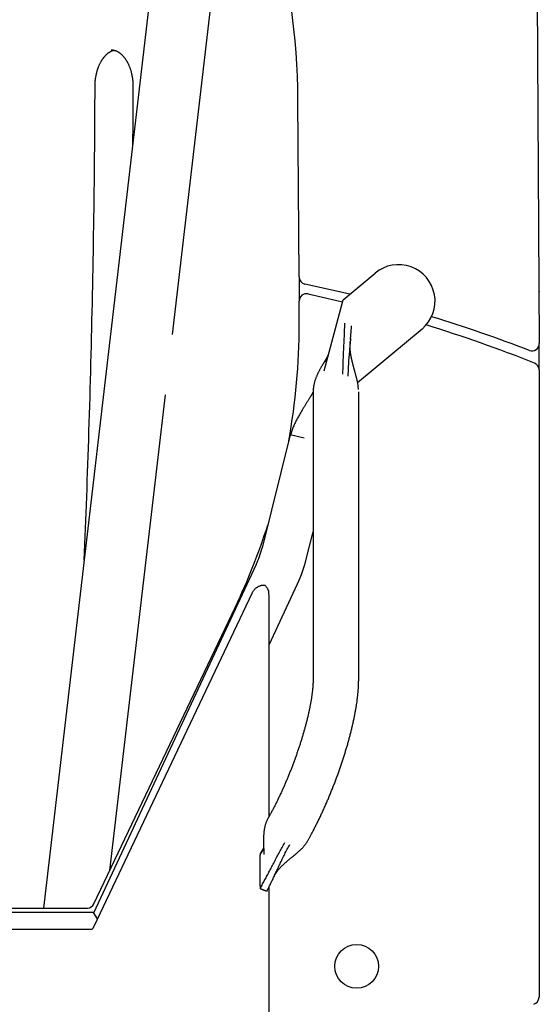
# Model space of a CAD drawing. Extents: x -4102 to 3748, y -1973 to 1347.
# Drawn here: x -3060 to -2775, y 118 to 658 of the extents above; entities that cross this region are included whole.
import ezdxf

# ---------------------------------------------------------------- set-up
doc = ezdxf.new("R2010")
doc.units = 0

msp = doc.modelspace()

# ---------------------------------------------------------------- linework, layer by layer
at = {"color": 7, "linetype": 'Continuous'}
for p, q in [((-2779.3, 1172.67), (-2775, 480.08)), ((-2906.73, 516.61), (-2907.34, 613.87)), ((-2882.54, 504), (-2865.02, 518.71)), ((-2906.66, 515.88), (-2906.66, 503.43)), ((-2775.18, 508.96), (-2775.16, 508.55)), ((-2775.16, 505.57), (-2775.16, 508.55)), ((-2906.66, 490.54), (-2906.66, 503.43)), ((-2892.98, 465.05), (-2882.54, 504)), ((-2839.31, 488.07), (-2874.61, 458.45)), ((-2775.16, 465.68), (-2775.16, 478.94)), ((-2775.16, 465.68), (-2775.16, 121.4)), ((-2899.04, 453.53), (-2899.04, 295.51)), ((-2874.04, 295.51), (-2874.04, 453.53)), ((-2911.54, 430), (-2927.02, 367.92)), ((-2902.76, 361.87), (-2899.04, 376.79)), ((-2930.22, 358.88), (-3019.41, 167.6)), ((-2923.19, 314.81), (-2907.56, 348.32)), ((-2932.52, 343.23), (-3019.3, 160.28)), ((-2923.19, 220.58), (-2923.19, 342.21)), ((-3019.21, 172.67), (-2941.62, 335.71)), ((-2923.82, 219.44), (-2924.03, 219.07)), ((-2902.3, 206.7), (-2902.09, 207.07)), ((-2926.14, 203.24), (-2927.96, 200.39)), ((-2926.13, 203.12), (-2927.96, 200.23)), ((-2927.96, 200.23), (-2927.86, 200.55)), ((-2925.8, 180.05), (-2925.89, 180.08)), ((-2923.19, -685.22), (-2923.19, 182.03)), ((-3019.59, 167.89), (-3570.74, 167.89)), ((-3567.5, 170.39), (-3022.82, 170.39)), ((-3570.17, 158.79), (-3020.17, 158.79))]:
    msp.add_line(p, q, dxfattribs=at)
at = {"color": 9, "linetype": 'Continuous'}
for p, q in [((-2970.55, 823.88), (-3046.82, 170.39)), ((-2976.17, 484.98), (-2942.55, 773.09)), ((-3010.49, 190.99), (-2980.04, 451.89))]:
    msp.add_line(p, q, dxfattribs=at)
for points in [[(-3018.58, 621.33), (-3018.58, 621.54), (-3018.58, 621.75), (-3018.57, 621.96), (-3018.57, 622.18), (-3018.56, 622.4), (-3018.55, 622.62), (-3018.54, 622.85), (-3018.53, 623.08), (-3018.52, 623.32), (-3018.5, 623.57), (-3018.48, 623.82), (-3018.46, 624.08), (-3018.44, 624.34), (-3018.41, 624.61), (-3018.38, 624.88), (-3018.34, 625.16), (-3018.31, 625.45), (-3018.26, 625.73), (-3018.22, 626.03), (-3018.17, 626.32), (-3018.12, 626.62), (-3018.07, 626.92), (-3018.01, 627.21), (-3017.95, 627.51), (-3017.89, 627.81), (-3017.83, 628.1), (-3017.76, 628.39), (-3017.69, 628.68), (-3017.62, 628.97), (-3017.54, 629.26), (-3017.46, 629.54), (-3017.38, 629.82), (-3017.3, 630.1), (-3017.21, 630.38), (-3017.12, 630.66), (-3017.03, 630.93), (-3016.93, 631.2), (-3016.84, 631.47), (-3016.74, 631.73), (-3016.64, 631.99), (-3016.53, 632.25), (-3016.43, 632.51), (-3016.32, 632.76), (-3016.21, 633.01), (-3016.1, 633.26), (-3015.98, 633.5), (-3015.87, 633.74), (-3015.75, 633.98), (-3015.63, 634.22), (-3015.51, 634.45), (-3015.38, 634.68), (-3015.25, 634.9), (-3015.13, 635.12), (-3015, 635.34), (-3014.87, 635.55), (-3014.73, 635.76), (-3014.6, 635.97), (-3014.46, 636.17), (-3014.32, 636.37), (-3014.18, 636.57), (-3014.04, 636.76), (-3013.9, 636.95), (-3013.76, 637.13), (-3013.62, 637.31), (-3013.47, 637.48), (-3013.32, 637.66), (-3013.18, 637.82), (-3013.03, 637.99), (-3012.88, 638.15), (-3012.73, 638.3), (-3012.58, 638.46), (-3012.42, 638.6), (-3012.27, 638.75), (-3012.12, 638.89), (-3011.96, 639.02), (-3011.81, 639.15), (-3011.65, 639.28), (-3011.5, 639.4), (-3011.34, 639.52), (-3011.18, 639.64), (-3011.03, 639.75), (-3010.87, 639.85), (-3010.71, 639.95), (-3010.56, 640.05), (-3010.41, 640.14), (-3010.26, 640.23), (-3010.11, 640.31), (-3009.96, 640.39), (-3009.83, 640.46), (-3009.69, 640.53), (-3009.56, 640.59), (-3009.43, 640.65), (-3009.31, 640.7), (-3009.19, 640.74), (-3009.08, 640.79), (-3008.97, 640.82), (-3008.87, 640.86), (-3008.77, 640.89), (-3008.67, 640.91), (-3008.58, 640.93), (-3008.49, 640.95), (-3008.4, 640.97), (-3008.31, 640.99), (-3008.22, 641)], [(-3009.69, 641.17), (-3009.57, 641.18), (-3009.45, 641.18), (-3009.33, 641.18), (-3009.21, 641.18), (-3009.08, 641.17), (-3008.96, 641.17), (-3008.83, 641.16), (-3008.7, 641.14), (-3008.57, 641.13), (-3008.43, 641.1), (-3008.29, 641.07), (-3008.15, 641.04), (-3008.01, 641), (-3007.86, 640.96), (-3007.71, 640.91), (-3007.56, 640.86), (-3007.4, 640.8), (-3007.24, 640.74), (-3007.07, 640.68), (-3006.91, 640.61), (-3006.74, 640.53), (-3006.57, 640.45), (-3006.41, 640.37), (-3006.24, 640.28), (-3006.07, 640.19), (-3005.91, 640.09), (-3005.74, 639.99), (-3005.58, 639.89), (-3005.41, 639.78), (-3005.25, 639.67), (-3005.09, 639.55), (-3004.92, 639.42), (-3004.76, 639.3), (-3004.6, 639.16), (-3004.44, 639.03), (-3004.27, 638.88), (-3004.11, 638.74), (-3003.95, 638.59), (-3003.8, 638.43), (-3003.64, 638.28), (-3003.48, 638.11), (-3003.33, 637.95), (-3003.18, 637.78), (-3003.02, 637.6), (-3002.87, 637.42), (-3002.73, 637.24), (-3002.58, 637.06), (-3002.43, 636.87), (-3002.29, 636.67), (-3002.15, 636.48), (-3002, 636.28), (-3001.87, 636.07), (-3001.73, 635.87), (-3001.59, 635.66), (-3001.46, 635.44), (-3001.33, 635.22), (-3001.2, 635), (-3001.07, 634.78), (-3000.94, 634.55), (-3000.82, 634.32), (-3000.7, 634.08), (-3000.58, 633.84), (-3000.46, 633.6), (-3000.34, 633.36), (-3000.23, 633.11), (-3000.12, 632.86), (-3000.01, 632.61), (-2999.9, 632.35), (-2999.8, 632.09), (-2999.69, 631.83), (-2999.59, 631.57), (-2999.5, 631.3), (-2999.4, 631.03), (-2999.31, 630.76), (-2999.22, 630.49), (-2999.13, 630.21), (-2999.05, 629.93), (-2998.96, 629.65), (-2998.88, 629.37), (-2998.81, 629.08), (-2998.73, 628.79), (-2998.66, 628.5), (-2998.59, 628.21), (-2998.53, 627.92), (-2998.46, 627.62), (-2998.4, 627.33), (-2998.34, 627.03), (-2998.29, 626.73), (-2998.24, 626.43), (-2998.19, 626.13), (-2998.14, 625.83), (-2998.1, 625.53), (-2998.06, 625.23), (-2998.02, 624.95), (-2997.99, 624.66), (-2997.96, 624.39), (-2997.94, 624.12), (-2997.91, 623.86), (-2997.89, 623.61), (-2997.88, 623.37), (-2997.86, 623.14), (-2997.85, 622.91), (-2997.84, 622.7), (-2997.83, 622.49), (-2997.82, 622.3), (-2997.82, 622.11), (-2997.82, 621.93), (-2997.81, 621.76), (-2997.81, 621.59), (-2997.81, 621.42), (-2997.81, 621.26), (-2997.81, 621.09)], [(-3024.54, 361.32), (-3024.36, 365.63), (-3024.18, 369.94), (-3024.01, 374.26), (-3023.83, 378.58), (-3023.66, 382.92), (-3023.49, 387.27), (-3023.32, 391.64), (-3023.15, 396.04), (-3022.99, 400.45), (-3022.83, 404.89), (-3022.67, 409.36), (-3022.51, 413.85), (-3022.36, 418.36), (-3022.21, 422.9), (-3022.06, 427.47), (-3021.92, 432.06), (-3021.77, 436.67), (-3021.63, 441.3), (-3021.49, 445.95), (-3021.36, 450.62), (-3021.22, 455.3), (-3021.09, 459.99), (-3020.97, 464.68), (-3020.84, 469.38), (-3020.72, 474.08), (-3020.6, 478.78), (-3020.49, 483.48), (-3020.38, 488.18), (-3020.27, 492.88), (-3020.16, 497.58), (-3020.06, 502.28), (-3019.96, 506.98), (-3019.87, 511.68), (-3019.78, 516.38), (-3019.69, 521.08), (-3019.61, 525.79), (-3019.52, 530.5), (-3019.44, 535.21), (-3019.37, 539.94), (-3019.3, 544.66), (-3019.23, 549.4), (-3019.16, 554.15), (-3019.1, 558.9), (-3019.04, 563.66), (-3018.98, 568.43), (-3018.93, 573.21), (-3018.88, 577.99), (-3018.83, 582.78), (-3018.79, 587.58), (-3018.76, 592.39), (-3018.72, 597.2), (-3018.69, 602.02), (-3018.66, 606.84), (-3018.64, 611.67), (-3018.61, 616.5), (-3018.58, 621.33)], [(-2997.81, 621.09), (-2997.82, 618.9), (-2997.83, 616.72), (-2997.83, 614.54), (-2997.84, 612.38), (-2997.85, 610.24), (-2997.86, 608.12), (-2997.88, 606.03), (-2997.89, 603.97), (-2997.9, 601.95), (-2997.92, 599.96), (-2997.94, 597.99), (-2997.95, 596.05), (-2997.97, 594.13), (-2997.99, 592.23), (-2998.01, 590.33), (-2998.03, 588.43)]]:
    msp.add_lwpolyline(points, dxfattribs=at)
at = {"color": 7, "linetype": 'Continuous'}
for points in [[(-2878.84, 507.11), (-2887.87, 509.26), (-2903.55, 512.72)], [(-2901.81, 507.34), (-2885.98, 503.71), (-2882.83, 502.94)], [(-2882.66, 463.26), (-2882.65, 463.91), (-2882.65, 464.56), (-2882.64, 465.21), (-2882.63, 465.87), (-2882.62, 466.53), (-2882.6, 467.19), (-2882.59, 467.86), (-2882.57, 468.53), (-2882.55, 469.22), (-2882.53, 469.91), (-2882.51, 470.6), (-2882.48, 471.31), (-2882.45, 472.02), (-2882.42, 472.74), (-2882.39, 473.46), (-2882.35, 474.2), (-2882.32, 474.93), (-2882.29, 475.68), (-2882.25, 476.43), (-2882.22, 477.18), (-2882.18, 477.93), (-2882.14, 478.68), (-2882.11, 479.43), (-2882.07, 480.18), (-2882.03, 480.93), (-2882, 481.67), (-2881.96, 482.4), (-2881.93, 483.13), (-2881.89, 483.85), (-2881.86, 484.56), (-2881.83, 485.26), (-2881.8, 485.96), (-2881.78, 486.64), (-2881.76, 487.31), (-2881.74, 487.97), (-2881.72, 488.63), (-2881.7, 489.28), (-2881.68, 489.93), (-2881.67, 490.57), (-2881.65, 491.22)], [(-2878.55, 482.32), (-2878.52, 482.6), (-2878.5, 482.87), (-2878.48, 483.15), (-2878.45, 483.42), (-2878.43, 483.7), (-2878.4, 483.99), (-2878.38, 484.27), (-2878.35, 484.57), (-2878.33, 484.86), (-2878.3, 485.17), (-2878.27, 485.47), (-2878.25, 485.78), (-2878.22, 486.1), (-2878.19, 486.42), (-2878.17, 486.75), (-2878.14, 487.08), (-2878.11, 487.42), (-2878.09, 487.76), (-2878.06, 488.1), (-2878.04, 488.45), (-2878.01, 488.79), (-2877.99, 489.14), (-2877.96, 489.49), (-2877.94, 489.85)], [(-2878.5, 482.91), (-2878.59, 481.98), (-2878.67, 481.04), (-2878.75, 480.11), (-2878.83, 479.18), (-2878.92, 478.25), (-2879, 477.32), (-2879.08, 476.41), (-2879.16, 475.49), (-2879.24, 474.59), (-2879.32, 473.69), (-2879.39, 472.8), (-2879.47, 471.91), (-2879.54, 471.04), (-2879.6, 470.18), (-2879.66, 469.34), (-2879.71, 468.51), (-2879.75, 467.69), (-2879.79, 466.88), (-2879.82, 466.09), (-2879.85, 465.3), (-2879.88, 464.53), (-2879.9, 463.75), (-2879.92, 462.99), (-2879.93, 462.22)], [(-2874.17, 454.87), (-2874.19, 455.25), (-2874.22, 455.62), (-2874.25, 456), (-2874.28, 456.37), (-2874.32, 456.75), (-2874.36, 457.12), (-2874.41, 457.49), (-2874.46, 457.87), (-2874.53, 458.24), (-2874.59, 458.61), (-2874.67, 458.99), (-2874.75, 459.36), (-2874.83, 459.73), (-2874.92, 460.1), (-2875.01, 460.47), (-2875.1, 460.83), (-2875.19, 461.2), (-2875.28, 461.56), (-2875.37, 461.92), (-2875.46, 462.27), (-2875.55, 462.62), (-2875.64, 462.96), (-2875.73, 463.3), (-2875.81, 463.62), (-2875.9, 463.94), (-2875.98, 464.25), (-2876.06, 464.55), (-2876.14, 464.84), (-2876.22, 465.12), (-2876.29, 465.39), (-2876.36, 465.65), (-2876.43, 465.9), (-2876.5, 466.14), (-2876.56, 466.38), (-2876.62, 466.6), (-2876.68, 466.82), (-2876.74, 467.03), (-2876.79, 467.24), (-2876.85, 467.44), (-2876.9, 467.63), (-2876.95, 467.81), (-2877, 467.99), (-2877.04, 468.17), (-2877.09, 468.34), (-2877.13, 468.51), (-2877.17, 468.67), (-2877.21, 468.83), (-2877.25, 468.98), (-2877.29, 469.13), (-2877.33, 469.27), (-2877.36, 469.42), (-2877.4, 469.56), (-2877.43, 469.69), (-2877.47, 469.83), (-2877.5, 469.97), (-2877.53, 470.11), (-2877.57, 470.25), (-2877.6, 470.39), (-2877.63, 470.53), (-2877.67, 470.68), (-2877.7, 470.83), (-2877.74, 470.98), (-2877.78, 471.14), (-2877.81, 471.31), (-2877.85, 471.48), (-2877.89, 471.65), (-2877.93, 471.84), (-2877.97, 472.03), (-2878.01, 472.23), (-2878.05, 472.44), (-2878.1, 472.65), (-2878.14, 472.88), (-2878.18, 473.11), (-2878.23, 473.36), (-2878.27, 473.62), (-2878.32, 473.88), (-2878.36, 474.16), (-2878.41, 474.45), (-2878.45, 474.75), (-2878.5, 475.06), (-2878.54, 475.38), (-2878.58, 475.71), (-2878.62, 476.06), (-2878.65, 476.41), (-2878.68, 476.78), (-2878.7, 477.15), (-2878.72, 477.53), (-2878.73, 477.93), (-2878.74, 478.32), (-2878.74, 478.73), (-2878.73, 479.14), (-2878.72, 479.56), (-2878.7, 479.98), (-2878.68, 480.4), (-2878.66, 480.83), (-2878.64, 481.25)], [(-2892, 471.36), (-2892.01, 471.35), (-2892.03, 471.33), (-2892.04, 471.31), (-2892.06, 471.29), (-2892.09, 471.26), (-2892.11, 471.22), (-2892.14, 471.18), (-2892.18, 471.13), (-2892.22, 471.06), (-2892.27, 470.99), (-2892.32, 470.91), (-2892.38, 470.82), (-2892.44, 470.72), (-2892.51, 470.62), (-2892.58, 470.51), (-2892.65, 470.39), (-2892.73, 470.27), (-2892.81, 470.14), (-2892.9, 470.01), (-2892.99, 469.87), (-2893.08, 469.72), (-2893.18, 469.56), (-2893.28, 469.39), (-2893.39, 469.22), (-2893.5, 469.03), (-2893.62, 468.84), (-2893.75, 468.63), (-2893.88, 468.42), (-2894.01, 468.2), (-2894.15, 467.97), (-2894.28, 467.73), (-2894.43, 467.49), (-2894.57, 467.24), (-2894.72, 466.98), (-2894.86, 466.72), (-2895.01, 466.46), (-2895.16, 466.18), (-2895.31, 465.91), (-2895.46, 465.63), (-2895.61, 465.34), (-2895.76, 465.05), (-2895.91, 464.76), (-2896.06, 464.46), (-2896.21, 464.16), (-2896.36, 463.85), (-2896.51, 463.54), (-2896.65, 463.23), (-2896.79, 462.91), (-2896.93, 462.58), (-2897.07, 462.26), (-2897.21, 461.92), (-2897.35, 461.58), (-2897.48, 461.24), (-2897.61, 460.89), (-2897.74, 460.53), (-2897.87, 460.17), (-2897.99, 459.8), (-2898.11, 459.43), (-2898.22, 459.05), (-2898.33, 458.66), (-2898.44, 458.27), (-2898.53, 457.87), (-2898.62, 457.46), (-2898.7, 457.04), (-2898.76, 456.62), (-2898.82, 456.19), (-2898.87, 455.75), (-2898.91, 455.31), (-2898.95, 454.87), (-2898.98, 454.42), (-2899.01, 453.98), (-2899.04, 453.53)], [(-2892.36, 470.31), (-2892.29, 470.5), (-2892.21, 470.69), (-2892.14, 470.89), (-2892.06, 471.08), (-2891.97, 471.29), (-2891.88, 471.5), (-2891.78, 471.72), (-2891.68, 471.95), (-2891.56, 472.18), (-2891.44, 472.43), (-2891.3, 472.69), (-2891.17, 472.95), (-2891.02, 473.21), (-2890.88, 473.48), (-2890.73, 473.76), (-2890.58, 474.03)], [(-2899.04, 453.43), (-2899.16, 453.23), (-2899.27, 453.02), (-2899.39, 452.82), (-2899.51, 452.61), (-2899.63, 452.4), (-2899.75, 452.19), (-2899.87, 451.98), (-2900, 451.77), (-2900.13, 451.55), (-2900.26, 451.33), (-2900.4, 451.1), (-2900.53, 450.88), (-2900.68, 450.64), (-2900.82, 450.41), (-2900.97, 450.16), (-2901.12, 449.92), (-2901.27, 449.67), (-2901.43, 449.41), (-2901.59, 449.15), (-2901.75, 448.89), (-2901.92, 448.62), (-2902.09, 448.34), (-2902.26, 448.06), (-2902.43, 447.78), (-2902.61, 447.49), (-2902.8, 447.19), (-2902.98, 446.89), (-2903.17, 446.58), (-2903.36, 446.27), (-2903.56, 445.95), (-2903.76, 445.62), (-2903.97, 445.28), (-2904.18, 444.93), (-2904.4, 444.57), (-2904.62, 444.21), (-2904.85, 443.83), (-2905.08, 443.45), (-2905.31, 443.05), (-2905.56, 442.64), (-2905.8, 442.23), (-2906.05, 441.8), (-2906.3, 441.36), (-2906.56, 440.91), (-2906.82, 440.45), (-2907.08, 439.98), (-2907.35, 439.5), (-2907.61, 439.02), (-2907.88, 438.53), (-2908.14, 438.03), (-2908.41, 437.53), (-2908.67, 437.02), (-2908.93, 436.51), (-2909.19, 435.99), (-2909.43, 435.47), (-2909.67, 434.94), (-2909.9, 434.4), (-2910.12, 433.86), (-2910.33, 433.31), (-2910.54, 432.77), (-2910.73, 432.21), (-2910.92, 431.66), (-2911.11, 431.1), (-2911.29, 430.54), (-2911.47, 429.98)], [(-2903.96, 428.11), (-2911.54, 430)], [(-2925.32, 347.37), (-2925.55, 347.38), (-2925.78, 347.39), (-2926.01, 347.4), (-2926.25, 347.4), (-2926.48, 347.4), (-2926.72, 347.39), (-2926.96, 347.36), (-2927.21, 347.33), (-2927.46, 347.28), (-2927.72, 347.22), (-2927.97, 347.15), (-2928.23, 347.06), (-2928.49, 346.96), (-2928.75, 346.85), (-2929.01, 346.73), (-2929.27, 346.6), (-2929.52, 346.46), (-2929.77, 346.31), (-2930.02, 346.15), (-2930.26, 345.98), (-2930.49, 345.8), (-2930.72, 345.61), (-2930.94, 345.41), (-2931.14, 345.2), (-2931.34, 344.97), (-2931.52, 344.74), (-2931.7, 344.5), (-2931.87, 344.25), (-2932.04, 344), (-2932.2, 343.75), (-2932.36, 343.49), (-2932.52, 343.23)], [(-2923.28, 342.37), (-2923.26, 342.53), (-2923.25, 342.7), (-2923.24, 342.86), (-2923.23, 343.03), (-2923.23, 343.2), (-2923.23, 343.38), (-2923.25, 343.57), (-2923.28, 343.76), (-2923.32, 343.96), (-2923.37, 344.17), (-2923.43, 344.39), (-2923.51, 344.61), (-2923.6, 344.83), (-2923.7, 345.06), (-2923.81, 345.29), (-2923.94, 345.52), (-2924.09, 345.75), (-2924.24, 345.98), (-2924.4, 346.21), (-2924.58, 346.45), (-2924.76, 346.68), (-2924.94, 346.91), (-2925.13, 347.14), (-2925.32, 347.37)], [(-2899.04, 295.51), (-2899.04, 295.35), (-2899.04, 295.19), (-2899.05, 295.03), (-2899.05, 294.86), (-2899.05, 294.7), (-2899.05, 294.53), (-2899.06, 294.35), (-2899.06, 294.16), (-2899.07, 293.97), (-2899.08, 293.77), (-2899.09, 293.57), (-2899.1, 293.35), (-2899.11, 293.13), (-2899.12, 292.9), (-2899.14, 292.67), (-2899.15, 292.42), (-2899.17, 292.17), (-2899.19, 291.91), (-2899.21, 291.64), (-2899.23, 291.36), (-2899.26, 291.08), (-2899.28, 290.79), (-2899.31, 290.5), (-2899.34, 290.2), (-2899.37, 289.9), (-2899.41, 289.59), (-2899.44, 289.28), (-2899.48, 288.97), (-2899.51, 288.65), (-2899.55, 288.33), (-2899.6, 288), (-2899.64, 287.67), (-2899.69, 287.33), (-2899.73, 286.99), (-2899.78, 286.65), (-2899.83, 286.31), (-2899.88, 285.95), (-2899.94, 285.6), (-2900, 285.24), (-2900.05, 284.88), (-2900.11, 284.52), (-2900.18, 284.15), (-2900.24, 283.77), (-2900.3, 283.4), (-2900.37, 283.02), (-2900.44, 282.64), (-2900.51, 282.25), (-2900.59, 281.86), (-2900.66, 281.47), (-2900.74, 281.07), (-2900.82, 280.67), (-2900.9, 280.27), (-2900.98, 279.87), (-2901.06, 279.46), (-2901.15, 279.05), (-2901.24, 278.63), (-2901.33, 278.22), (-2901.42, 277.8), (-2901.51, 277.37), (-2901.61, 276.95), (-2901.71, 276.52), (-2901.8, 276.09), (-2901.91, 275.66), (-2902.01, 275.22), (-2902.11, 274.79), (-2902.22, 274.35), (-2902.33, 273.9), (-2902.44, 273.46), (-2902.55, 273.01), (-2902.66, 272.56), (-2902.78, 272.11), (-2902.9, 271.66), (-2903.02, 271.2), (-2903.14, 270.75), (-2903.26, 270.29), (-2903.38, 269.83), (-2903.51, 269.36), (-2903.64, 268.9), (-2903.77, 268.43), (-2903.9, 267.96), (-2904.03, 267.49), (-2904.16, 267.02), (-2904.3, 266.55), (-2904.44, 266.07), (-2904.58, 265.6), (-2904.72, 265.12), (-2904.86, 264.64), (-2905, 264.16), (-2905.15, 263.68), (-2905.3, 263.2), (-2905.45, 262.72), (-2905.6, 262.23), (-2905.75, 261.75), (-2905.9, 261.26), (-2906.06, 260.77), (-2906.21, 260.29), (-2906.37, 259.8), (-2906.53, 259.31), (-2906.69, 258.82), (-2906.85, 258.32), (-2907.02, 257.83), (-2907.18, 257.34), (-2907.35, 256.85), (-2907.52, 256.35), (-2907.69, 255.86), (-2907.86, 255.37), (-2908.03, 254.87), (-2908.2, 254.38), (-2908.38, 253.88), (-2908.55, 253.39), (-2908.73, 252.89), (-2908.91, 252.4), (-2909.09, 251.9), (-2909.27, 251.4), (-2909.45, 250.91), (-2909.63, 250.41), (-2909.82, 249.92), (-2910, 249.42), (-2910.19, 248.93), (-2910.38, 248.43), (-2910.56, 247.94), (-2910.75, 247.45), (-2910.94, 246.95), (-2911.14, 246.46), (-2911.33, 245.97), (-2911.52, 245.48), (-2911.72, 244.98), (-2911.91, 244.49), (-2912.11, 244), (-2912.31, 243.52), (-2912.51, 243.03), (-2912.71, 242.54), (-2912.91, 242.05), (-2913.11, 241.57), (-2913.31, 241.08), (-2913.51, 240.6), (-2913.72, 240.12), (-2913.92, 239.64), (-2914.12, 239.16), (-2914.33, 238.68), (-2914.54, 238.2), (-2914.74, 237.73), (-2914.95, 237.25), (-2915.16, 236.78), (-2915.37, 236.31), (-2915.58, 235.84), (-2915.79, 235.37), (-2916, 234.9), (-2916.21, 234.44), (-2916.42, 233.98), (-2916.63, 233.52), (-2916.85, 233.06), (-2917.06, 232.6), (-2917.27, 232.14), (-2917.49, 231.69), (-2917.7, 231.24), (-2917.92, 230.79), (-2918.13, 230.34), (-2918.35, 229.89), (-2918.56, 229.45), (-2918.78, 229.01), (-2918.99, 228.57), (-2919.21, 228.13), (-2919.42, 227.7), (-2919.64, 227.27), (-2919.86, 226.84), (-2920.08, 226.41), (-2920.29, 225.98), (-2920.51, 225.55), (-2920.73, 225.13), (-2920.95, 224.71), (-2921.17, 224.29), (-2921.39, 223.87), (-2921.61, 223.46), (-2921.83, 223.05), (-2922.05, 222.64), (-2922.27, 222.23), (-2922.49, 221.83), (-2922.71, 221.43), (-2922.93, 221.03), (-2923.15, 220.63), (-2923.38, 220.23), (-2923.6, 219.84), (-2923.82, 219.44)], [(-2902.09, 207.07), (-2901.92, 207.38), (-2901.74, 207.69), (-2901.57, 208), (-2901.39, 208.32), (-2901.21, 208.64), (-2901.03, 208.97), (-2900.84, 209.31), (-2900.65, 209.65), (-2900.45, 210.01), (-2900.25, 210.38), (-2900.05, 210.76), (-2899.84, 211.15), (-2899.62, 211.55), (-2899.4, 211.96), (-2899.18, 212.39), (-2898.95, 212.82), (-2898.72, 213.27), (-2898.48, 213.73), (-2898.24, 214.19), (-2898, 214.67), (-2897.75, 215.15), (-2897.51, 215.63), (-2897.26, 216.13), (-2897.01, 216.62), (-2896.77, 217.11), (-2896.52, 217.61), (-2896.28, 218.11), (-2896.03, 218.61), (-2895.79, 219.11), (-2895.55, 219.62), (-2895.3, 220.12), (-2895.06, 220.63), (-2894.82, 221.14), (-2894.58, 221.65), (-2894.34, 222.16), (-2894.1, 222.68), (-2893.87, 223.19), (-2893.63, 223.71), (-2893.39, 224.22), (-2893.16, 224.74), (-2892.92, 225.26), (-2892.69, 225.79), (-2892.46, 226.31), (-2892.22, 226.83), (-2891.99, 227.36), (-2891.76, 227.88), (-2891.53, 228.41), (-2891.31, 228.94), (-2891.08, 229.47), (-2890.85, 230), (-2890.63, 230.53), (-2890.4, 231.07), (-2890.18, 231.6), (-2889.96, 232.13), (-2889.73, 232.67), (-2889.51, 233.21), (-2889.29, 233.74), (-2889.08, 234.28), (-2888.86, 234.82), (-2888.64, 235.36), (-2888.43, 235.9), (-2888.21, 236.44), (-2888, 236.98), (-2887.79, 237.52), (-2887.58, 238.06), (-2887.37, 238.61), (-2887.16, 239.15), (-2886.95, 239.69), (-2886.75, 240.24), (-2886.54, 240.78), (-2886.34, 241.33), (-2886.14, 241.87), (-2885.93, 242.42), (-2885.73, 242.96), (-2885.54, 243.51), (-2885.34, 244.05), (-2885.14, 244.6), (-2884.95, 245.15), (-2884.75, 245.69), (-2884.56, 246.24), (-2884.37, 246.78), (-2884.18, 247.33), (-2883.99, 247.88), (-2883.81, 248.42), (-2883.62, 248.97), (-2883.44, 249.51), (-2883.26, 250.06), (-2883.07, 250.6), (-2882.9, 251.15), (-2882.72, 251.69), (-2882.54, 252.24), (-2882.37, 252.78), (-2882.19, 253.32), (-2882.02, 253.87), (-2881.85, 254.41), (-2881.68, 254.95), (-2881.51, 255.49), (-2881.35, 256.03), (-2881.18, 256.57), (-2881.02, 257.11), (-2880.86, 257.65), (-2880.7, 258.19), (-2880.54, 258.73), (-2880.38, 259.26), (-2880.23, 259.8), (-2880.07, 260.33), (-2879.92, 260.87), (-2879.77, 261.4), (-2879.62, 261.93), (-2879.48, 262.46), (-2879.33, 262.99), (-2879.19, 263.52), (-2879.05, 264.05), (-2878.91, 264.58), (-2878.77, 265.11), (-2878.63, 265.63), (-2878.5, 266.15), (-2878.36, 266.68), (-2878.23, 267.2), (-2878.1, 267.72), (-2877.98, 268.24), (-2877.85, 268.76), (-2877.73, 269.27), (-2877.6, 269.79), (-2877.48, 270.3), (-2877.37, 270.81), (-2877.25, 271.32), (-2877.13, 271.83), (-2877.02, 272.34), (-2876.91, 272.85), (-2876.8, 273.36), (-2876.69, 273.86), (-2876.59, 274.36), (-2876.48, 274.86), (-2876.38, 275.36), (-2876.28, 275.86), (-2876.19, 276.36), (-2876.09, 276.85), (-2876, 277.34), (-2875.91, 277.83), (-2875.82, 278.32), (-2875.73, 278.81), (-2875.64, 279.3), (-2875.56, 279.78), (-2875.48, 280.27), (-2875.4, 280.75), (-2875.32, 281.23), (-2875.24, 281.71), (-2875.17, 282.18), (-2875.1, 282.66), (-2875.03, 283.13), (-2874.96, 283.6), (-2874.9, 284.07), (-2874.84, 284.54), (-2874.78, 285.01), (-2874.72, 285.47), (-2874.66, 285.93), (-2874.61, 286.39), (-2874.56, 286.85), (-2874.51, 287.31), (-2874.46, 287.77), (-2874.42, 288.22), (-2874.37, 288.67), (-2874.33, 289.11), (-2874.3, 289.55), (-2874.26, 289.97), (-2874.23, 290.38), (-2874.2, 290.78), (-2874.18, 291.17), (-2874.16, 291.54), (-2874.14, 291.9), (-2874.12, 292.25), (-2874.1, 292.58), (-2874.09, 292.9), (-2874.08, 293.2), (-2874.07, 293.5), (-2874.06, 293.78), (-2874.06, 294.04), (-2874.05, 294.3), (-2874.05, 294.55), (-2874.05, 294.8), (-2874.04, 295.04), (-2874.04, 295.27), (-2874.04, 295.51)], [(-2924.03, 219.07), (-2924.18, 218.76), (-2924.32, 218.44), (-2924.47, 218.13), (-2924.61, 217.8), (-2924.75, 217.47), (-2924.88, 217.13), (-2925.01, 216.78), (-2925.13, 216.41), (-2925.25, 216.03), (-2925.36, 215.64), (-2925.46, 215.24), (-2925.55, 214.83), (-2925.64, 214.42), (-2925.72, 214), (-2925.79, 213.57), (-2925.86, 213.15), (-2925.92, 212.74), (-2925.97, 212.32), (-2926.01, 211.91), (-2926.05, 211.5), (-2926.09, 211.1), (-2926.11, 210.7), (-2926.14, 210.31), (-2926.16, 209.92), (-2926.17, 209.53), (-2926.19, 209.15), (-2926.2, 208.77), (-2926.21, 208.41), (-2926.21, 208.04), (-2926.21, 207.69), (-2926.21, 207.34), (-2926.21, 207), (-2926.21, 206.67), (-2926.21, 206.34), (-2926.21, 206.03), (-2926.2, 205.72), (-2926.2, 205.42), (-2926.19, 205.12), (-2926.19, 204.83), (-2926.18, 204.55), (-2926.17, 204.28), (-2926.17, 204.01), (-2926.16, 203.74), (-2926.15, 203.49), (-2926.14, 203.24), (-2926.13, 202.99), (-2926.12, 202.75), (-2926.12, 202.52), (-2926.11, 202.29), (-2926.1, 202.08), (-2926.1, 201.87), (-2926.09, 201.66), (-2926.08, 201.47), (-2926.08, 201.29), (-2926.08, 201.12), (-2926.07, 200.96), (-2926.07, 200.82), (-2926.07, 200.68), (-2926.06, 200.56), (-2926.06, 200.45), (-2926.06, 200.35), (-2926.06, 200.26), (-2926.06, 200.17), (-2926.06, 200.1), (-2926.06, 200.03), (-2926.06, 199.96), (-2926.06, 199.9), (-2926.06, 199.85), (-2926.06, 199.81), (-2926.06, 199.78), (-2926.06, 199.75), (-2926.06, 199.73), (-2926.06, 199.71), (-2926.06, 199.7), (-2926.06, 199.7), (-2926.06, 199.7), (-2926.06, 199.71), (-2926.06, 199.72), (-2926.05, 199.73), (-2926.05, 199.74)], [(-2927.96, 181.32), (-2927.65, 181.88), (-2927.34, 182.44), (-2927.03, 183.01), (-2926.72, 183.57), (-2926.41, 184.14), (-2926.09, 184.71), (-2925.78, 185.28), (-2925.47, 185.86), (-2925.16, 186.44), (-2924.84, 187.02), (-2924.53, 187.62), (-2924.21, 188.21), (-2923.89, 188.81), (-2923.57, 189.42), (-2923.25, 190.03), (-2922.93, 190.64), (-2922.6, 191.26), (-2922.27, 191.89), (-2921.94, 192.52), (-2921.61, 193.15), (-2921.27, 193.79), (-2920.93, 194.44), (-2920.59, 195.08), (-2920.25, 195.74), (-2919.9, 196.39), (-2919.56, 197.05), (-2919.21, 197.71), (-2918.85, 198.38), (-2918.5, 199.04), (-2918.14, 199.71), (-2917.79, 200.38), (-2917.43, 201.04), (-2917.07, 201.7), (-2916.71, 202.36), (-2916.35, 203.02), (-2915.98, 203.67), (-2915.62, 204.33), (-2915.26, 204.98), (-2914.89, 205.64), (-2914.53, 206.29)], [(-2920.59, 187.32), (-2920.44, 187.62), (-2920.28, 187.92), (-2920.12, 188.22), (-2919.96, 188.52), (-2919.8, 188.81), (-2919.63, 189.11), (-2919.46, 189.39), (-2919.29, 189.68), (-2919.11, 189.95), (-2918.93, 190.23), (-2918.74, 190.49), (-2918.54, 190.76), (-2918.35, 191.01), (-2918.15, 191.26), (-2917.95, 191.51), (-2917.75, 191.75), (-2917.54, 191.99), (-2917.34, 192.23), (-2917.13, 192.45), (-2916.92, 192.68), (-2916.72, 192.9), (-2916.51, 193.11), (-2916.31, 193.32), (-2916.1, 193.53), (-2915.9, 193.73), (-2915.7, 193.92), (-2915.49, 194.11), (-2915.29, 194.3), (-2915.09, 194.49), (-2914.89, 194.67), (-2914.69, 194.85), (-2914.49, 195.03), (-2914.29, 195.2), (-2914.09, 195.38), (-2913.89, 195.55), (-2913.69, 195.72), (-2913.49, 195.89), (-2913.28, 196.07), (-2913.08, 196.24), (-2912.87, 196.41), (-2912.66, 196.59), (-2912.45, 196.76), (-2912.24, 196.94), (-2912.02, 197.12), (-2911.8, 197.31), (-2911.57, 197.49), (-2911.34, 197.68), (-2911.1, 197.87), (-2910.86, 198.07), (-2910.62, 198.27), (-2910.37, 198.48), (-2910.11, 198.69), (-2909.85, 198.91), (-2909.58, 199.13), (-2909.31, 199.35), (-2909.04, 199.58), (-2908.76, 199.81), (-2908.48, 200.05), (-2908.19, 200.3), (-2907.9, 200.55), (-2907.61, 200.8), (-2907.32, 201.06), (-2907.02, 201.32), (-2906.72, 201.59), (-2906.42, 201.87), (-2906.12, 202.14), (-2905.82, 202.43), (-2905.52, 202.71), (-2905.22, 203.01), (-2904.93, 203.31), (-2904.64, 203.62), (-2904.36, 203.94), (-2904.09, 204.27), (-2903.82, 204.6), (-2903.56, 204.94), (-2903.3, 205.29), (-2903.05, 205.64), (-2902.8, 205.99), (-2902.55, 206.35), (-2902.3, 206.7)], [(-2927.96, 181.32), (-2927.96, 181.89), (-2927.97, 182.47), (-2927.97, 183.04), (-2927.97, 183.62), (-2927.98, 184.19), (-2927.98, 184.78), (-2927.99, 185.36), (-2927.99, 185.95), (-2927.99, 186.54), (-2927.99, 187.14), (-2927.99, 187.74), (-2928, 188.35), (-2928, 188.96), (-2928, 189.57), (-2928, 190.19), (-2928, 190.82), (-2928, 191.45), (-2928, 192.08), (-2928, 192.71), (-2927.99, 193.34), (-2927.99, 193.96), (-2927.99, 194.58), (-2927.99, 195.19), (-2927.99, 195.78), (-2927.98, 196.37), (-2927.98, 196.94), (-2927.98, 197.5), (-2927.97, 198.06), (-2927.97, 198.61), (-2927.97, 199.15), (-2927.96, 199.69), (-2927.96, 200.23)], [(-2921.44, 185.58), (-2921.2, 186.09), (-2920.95, 186.6), (-2920.7, 187.12), (-2920.45, 187.64), (-2920.2, 188.17), (-2919.94, 188.7), (-2919.68, 189.24), (-2919.42, 189.8), (-2919.15, 190.36), (-2918.88, 190.94), (-2918.61, 191.53), (-2918.33, 192.13), (-2918.04, 192.74), (-2917.76, 193.36), (-2917.46, 193.99), (-2917.16, 194.63), (-2916.86, 195.28), (-2916.55, 195.94), (-2916.24, 196.6), (-2915.92, 197.27), (-2915.6, 197.94), (-2915.27, 198.61), (-2914.94, 199.29), (-2914.6, 199.96), (-2914.26, 200.63), (-2913.92, 201.29), (-2913.57, 201.96), (-2913.22, 202.62), (-2912.87, 203.28), (-2912.51, 203.93), (-2912.16, 204.59), (-2911.8, 205.25)], [(-2924.48, 179.52), (-2924.25, 179.96), (-2924.02, 180.4), (-2923.79, 180.84), (-2923.56, 181.28), (-2923.34, 181.72), (-2923.11, 182.16), (-2922.89, 182.6), (-2922.66, 183.05), (-2922.44, 183.49), (-2922.22, 183.94), (-2922, 184.39), (-2921.78, 184.83), (-2921.57, 185.28), (-2921.35, 185.73), (-2921.14, 186.18), (-2920.92, 186.63)], [(-2925.89, 180.08), (-2925.96, 180.11), (-2926.03, 180.14), (-2926.1, 180.17), (-2926.17, 180.19), (-2926.25, 180.22), (-2926.32, 180.25), (-2926.39, 180.28), (-2926.46, 180.3), (-2926.53, 180.33), (-2926.6, 180.36), (-2926.67, 180.39), (-2926.74, 180.41), (-2926.82, 180.44), (-2926.88, 180.47), (-2926.95, 180.5), (-2927.02, 180.52), (-2927.09, 180.55), (-2927.16, 180.58), (-2927.22, 180.61), (-2927.28, 180.64), (-2927.34, 180.66), (-2927.4, 180.69), (-2927.46, 180.72), (-2927.52, 180.75), (-2927.57, 180.78), (-2927.62, 180.81), (-2927.66, 180.84), (-2927.71, 180.87), (-2927.75, 180.91), (-2927.79, 180.94), (-2927.82, 180.97), (-2927.85, 181.01), (-2927.87, 181.05), (-2927.89, 181.08), (-2927.91, 181.12), (-2927.92, 181.16), (-2927.93, 181.2), (-2927.94, 181.24), (-2927.95, 181.28), (-2927.96, 181.32)], [(-2924.38, 179.71), (-2924.38, 179.7), (-2924.38, 179.69), (-2924.39, 179.68), (-2924.39, 179.67), (-2924.39, 179.67), (-2924.4, 179.66), (-2924.4, 179.65), (-2924.41, 179.64), (-2924.42, 179.64), (-2924.43, 179.63), (-2924.44, 179.63), (-2924.45, 179.63), (-2924.47, 179.62), (-2924.49, 179.62), (-2924.5, 179.62), (-2924.53, 179.62), (-2924.55, 179.62), (-2924.57, 179.63), (-2924.6, 179.63), (-2924.63, 179.63), (-2924.66, 179.64), (-2924.7, 179.65), (-2924.74, 179.66), (-2924.78, 179.67), (-2924.82, 179.68), (-2924.87, 179.7), (-2924.92, 179.72), (-2924.97, 179.73), (-2925.02, 179.76), (-2925.08, 179.78), (-2925.14, 179.8), (-2925.21, 179.83), (-2925.27, 179.85), (-2925.34, 179.88), (-2925.42, 179.91), (-2925.49, 179.93), (-2925.57, 179.96), (-2925.64, 179.99), (-2925.72, 180.02), (-2925.8, 180.05)], [(-3019.59, 167.89), (-3017.36, 164.38)], [(-3019.3, 160.28), (-3019.34, 160.17), (-3019.38, 160.06), (-3019.43, 159.95), (-3019.47, 159.84), (-3019.52, 159.74), (-3019.56, 159.63), (-3019.61, 159.54), (-3019.67, 159.44), (-3019.72, 159.35), (-3019.78, 159.26), (-3019.84, 159.18), (-3019.9, 159.1), (-3019.97, 159.02), (-3020.03, 158.94), (-3020.1, 158.87), (-3020.17, 158.79)]]:
    msp.add_lwpolyline(points, dxfattribs=at)
msp.add_circle((-2875.16, 138.39), 12, dxfattribs=at)
for centre, radius, start, end in [((-3295.83, 611.46), 388.5, 0.3557, 180.3557), ((-2852.17, 503.39), 20, 310, 130), ((-2902.73, 516.63), 4, 180.3557, 258.134), ((-2902.66, 503.43), 4, 77.6535, 180), ((-3068.05, -270.19), 800, 68.9295, 72.99475), ((-3266.97, 490.54), 360.31, 349.7962, 0), ((-3072.86, -274.16), 800, 68.34768, 72.85609), ((-2779, 480.06), 4, 248.9295, 0.3557), ((-2779.16, 465.68), 4, 0, 68.3477), ((-3266.97, 490.54), 360.31, 334.5515, 342.2038), ((-2975.53, 380.02), 50, 335, 346), ((-2975.53, 380.02), 75, 335, 346), ((-3022.82, 174.39), 4, 270, 334.5515), ((-2779.16, 121.4), 4, 286.0773, 0)]:
    msp.add_arc(centre, radius, start, end, dxfattribs=at)

doc.saveas('drawing.dxf')
